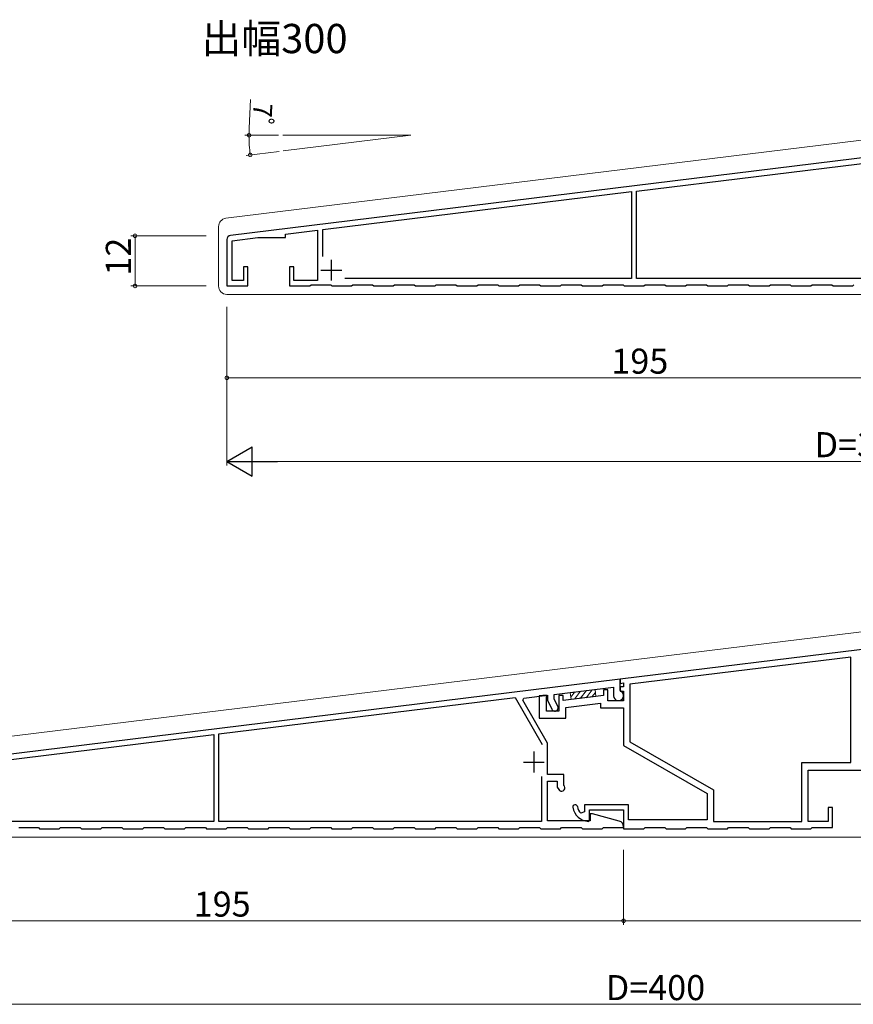
# Model space of a CAD drawing. Extents: x 0 to 990, y 0 to 1603.
# Drawn here: x 379 to 579, y 1100 to 1336 of the extents above; entities that cross this region are included whole.
import ezdxf

# ---------------------------------------------------------------- set-up
doc = ezdxf.new("R2010")
doc.units = 0
doc.layers.add('USER1', color=3, linetype='CONTINUOUS')
for name, color, linetype, lineweight in [('YKK_11', 7, 'CONTINUOUS', 30), ('YKK_13', 4, 'CONTINUOUS', 13), ('YKK_D', 6, 'CONTINUOUS', 13)]:
    doc.layers.add(name, color=color, linetype=linetype, lineweight=lineweight)
doc.styles.get("Standard").update_dxf_attribs({"font": 'txt', "bigfont": 'BIGFONT'})

msp = doc.modelspace()

# ---------------------------------------------------------------- linework, layer by layer
at = {"layer": 'YKK_11'}
for p, q in [((623.23, 1307.69), (429.91, 1283.95)), ((527.13, 1294.58), (598.03, 1303.28)), ((452.03, 1285.36), (525.93, 1294.43)), ((525.93, 1294.43), (525.93, 1273.64)), ((527.13, 1273.64), (527.13, 1294.58)), ((443.03, 1284.25), (450.73, 1285.2)), ((450.73, 1285.2), (450.73, 1273.14)), ((452.03, 1278.91), (452.03, 1285.36)), ((429.03, 1282.96), (429.03, 1271.84)), ((430.33, 1282.69), (436.44, 1283.44)), ((430.33, 1273.14), (430.33, 1282.69)), ((436.44, 1283.44), (443.03, 1283.44)), ((443.03, 1283.44), (443.03, 1284.25)), ((434.03, 1276.44), (433.03, 1276.44)), ((433.03, 1276.44), (433.03, 1273.14)), ((434.03, 1271.84), (434.03, 1276.44)), ((445.03, 1276.44), (444.03, 1276.44)), ((444.03, 1276.44), (444.03, 1271.84)), ((445.03, 1273.14), (445.03, 1276.44)), ((433.03, 1273.14), (430.33, 1273.14)), ((450.73, 1273.14), (445.03, 1273.14)), ((525.93, 1273.64), (457.3, 1273.64)), ((604.33, 1273.64), (527.13, 1273.64)), ((429.03, 1271.84), (434.03, 1271.84)), ((444.03, 1271.84), (448.88, 1271.84)), ((448.88, 1271.84), (449.18, 1272.14)), ((449.18, 1272.14), (453.88, 1272.14)), ((453.88, 1272.14), (454.18, 1271.84)), ((454.18, 1271.84), (458.88, 1271.84)), ((458.88, 1271.84), (459.18, 1272.14)), ((459.18, 1272.14), (463.88, 1272.14)), ((463.88, 1272.14), (464.18, 1271.84)), ((464.18, 1271.84), (468.88, 1271.84)), ((468.88, 1271.84), (469.18, 1272.14)), ((469.18, 1272.14), (473.88, 1272.14)), ((473.88, 1272.14), (474.18, 1271.84)), ((474.18, 1271.84), (478.88, 1271.84)), ((478.88, 1271.84), (479.18, 1272.14)), ((479.18, 1272.14), (483.88, 1272.14)), ((483.88, 1272.14), (484.18, 1271.84)), ((484.18, 1271.84), (488.88, 1271.84)), ((488.88, 1271.84), (489.18, 1272.14)), ((489.18, 1272.14), (493.88, 1272.14)), ((493.88, 1272.14), (494.18, 1271.84)), ((494.18, 1271.84), (498.88, 1271.84)), ((498.88, 1271.84), (499.18, 1272.14)), ((499.18, 1272.14), (503.88, 1272.14)), ((503.88, 1272.14), (504.18, 1271.84)), ((504.18, 1271.84), (508.88, 1271.84)), ((508.88, 1271.84), (509.18, 1272.14)), ((509.18, 1272.14), (513.88, 1272.14)), ((513.88, 1272.14), (514.18, 1271.84)), ((514.18, 1271.84), (518.88, 1271.84)), ((518.88, 1271.84), (519.18, 1272.14)), ((519.18, 1272.14), (523.88, 1272.14)), ((523.88, 1272.14), (524.18, 1271.84)), ((524.18, 1271.84), (528.88, 1271.84)), ((528.88, 1271.84), (529.18, 1272.14)), ((529.18, 1272.14), (533.88, 1272.14)), ((533.88, 1272.14), (534.18, 1271.84)), ((534.18, 1271.84), (538.88, 1271.84)), ((538.88, 1271.84), (539.18, 1272.14)), ((539.18, 1272.14), (543.88, 1272.14)), ((543.88, 1272.14), (544.18, 1271.84)), ((544.18, 1271.84), (548.88, 1271.84)), ((548.88, 1271.84), (549.18, 1272.14)), ((549.18, 1272.14), (553.88, 1272.14)), ((553.88, 1272.14), (554.18, 1271.84)), ((554.18, 1271.84), (558.88, 1271.84)), ((558.88, 1271.84), (559.18, 1272.14)), ((559.18, 1272.14), (563.88, 1272.14)), ((563.88, 1272.14), (564.18, 1271.84)), ((564.18, 1271.84), (568.88, 1271.84)), ((568.88, 1271.84), (569.18, 1272.14)), ((569.18, 1272.14), (573.88, 1272.14)), ((573.88, 1272.14), (574.18, 1271.84)), ((574.18, 1271.84), (578.88, 1271.84)), ((578.88, 1271.84), (579.18, 1272.14)), ((723.23, 1202.24), (523.23, 1177.69)), ((578.43, 1182.95), (525.53, 1176.46)), ((578.43, 1157.74), (578.43, 1182.95)), ((523.23, 1177.69), (329.91, 1153.95)), ((523.23, 1175.01), (523.23, 1177.69)), ((523.23, 1177.69), (523.23, 1176.68)), ((523.23, 1176.68), (524.03, 1176.78)), ((524.03, 1176.78), (524.03, 1175.84)), ((525.53, 1176.46), (525.53, 1162.71)), ((507.43, 1174.03), (521.63, 1175.78)), ((520.23, 1175.14), (519.23, 1175.14)), ((519.23, 1175.14), (519.23, 1173.77)), ((520.23, 1172.54), (520.23, 1175.14)), ((521.63, 1175.78), (521.63, 1173.74)), ((524.03, 1175.84), (523.23, 1175.84)), ((523.23, 1175.84), (523.23, 1174.84)), ((523.34, 1174.83), (523.23, 1175.01)), ((523.23, 1174.84), (524.03, 1174.84)), ((524.03, 1174.84), (524.03, 1172.54)), ((427.13, 1164.58), (498.03, 1173.28)), ((498.03, 1173.28), (504.49, 1162.09)), ((499.89, 1172.66), (500.13, 1173.14)), ((505.83, 1162.37), (499.89, 1172.66)), ((500.13, 1173.14), (505.83, 1173.84)), ((505.53, 1173.9), (503.83, 1173.69)), ((503.83, 1173.69), (503.83, 1168.34)), ((505.53, 1170.04), (505.53, 1173.9)), ((505.83, 1173.84), (505.83, 1172.64)), ((505.83, 1172.64), (506.83, 1170.5)), ((507.43, 1173), (507.43, 1174.03)), ((508.28, 1171.18), (507.43, 1173)), ((509.53, 1173.82), (508.53, 1173.82)), ((508.53, 1173.82), (508.53, 1170.04)), ((509.53, 1172.58), (509.53, 1173.82)), ((519.23, 1173.77), (509.53, 1172.58)), ((510.23, 1170.95), (518.53, 1171.97)), ((518.53, 1171.97), (518.53, 1170.84)), ((524.03, 1172.54), (520.23, 1172.54)), ((508.53, 1170.04), (505.53, 1170.04)), ((510.23, 1168.34), (510.23, 1170.95)), ((518.53, 1170.84), (524.03, 1170.84)), ((524.03, 1170.84), (524.03, 1161.84)), ((503.83, 1168.34), (510.23, 1168.34)), ((352.03, 1155.36), (425.93, 1164.43)), ((425.93, 1164.43), (425.93, 1143.64)), ((427.13, 1143.64), (427.13, 1164.58)), ((505.83, 1154.84), (505.83, 1162.37)), ((525.53, 1162.71), (545.53, 1151.16)), ((524.03, 1161.84), (544.03, 1150.3)), ((566.73, 1143.64), (566.73, 1157.74)), ((566.73, 1157.74), (578.43, 1157.74)), ((568.23, 1143.64), (568.23, 1155.94)), ((568.23, 1155.94), (589.83, 1155.94)), ((504.33, 1154.38), (504.33, 1143.64)), ((509.73, 1154.84), (505.83, 1154.84)), ((505.83, 1143.74), (505.83, 1153.24)), ((505.83, 1153.24), (508.13, 1153.24)), ((508.13, 1153.24), (508.13, 1151.84)), ((509.73, 1152.27), (509.73, 1154.84)), ((508.13, 1151.84), (508.48, 1151.24)), ((509.86, 1152.04), (509.73, 1152.27)), ((545.53, 1151.16), (545.53, 1143.64)), ((544.03, 1150.3), (544.03, 1144.04)), ((514.63, 1145.94), (513.78, 1145.59)), ((525.23, 1147.64), (514.63, 1147.64)), ((514.63, 1147.64), (514.63, 1145.94)), ((515.83, 1143.84), (515.83, 1146.44)), ((515.83, 1146.44), (524.03, 1146.44)), ((524.03, 1146.44), (524.03, 1141.84)), ((525.23, 1144.04), (525.23, 1147.64)), ((574.03, 1146.94), (573.03, 1146.94)), ((573.03, 1146.94), (573.03, 1143.64)), ((574.03, 1142.14), (574.03, 1146.94)), ((425.93, 1143.64), (357.3, 1143.64)), ((504.33, 1143.64), (427.13, 1143.64)), ((516.03, 1143.74), (505.83, 1143.74)), ((515.62, 1143.64), (515.83, 1143.84)), ((516.57, 1145.44), (516.03, 1145.44)), ((516.03, 1145.44), (516.03, 1143.74)), ((522.99, 1143.72), (516.57, 1145.44)), ((544.03, 1144.04), (525.23, 1144.04)), ((545.53, 1143.64), (566.73, 1143.64)), ((573.03, 1143.64), (568.23, 1143.64)), ((379.18, 1142.14), (383.88, 1142.14)), ((383.88, 1142.14), (384.18, 1141.84)), ((384.18, 1141.84), (388.88, 1141.84)), ((388.88, 1141.84), (389.18, 1142.14)), ((389.18, 1142.14), (393.88, 1142.14)), ((393.88, 1142.14), (394.18, 1141.84)), ((394.18, 1141.84), (398.88, 1141.84)), ((398.88, 1141.84), (399.18, 1142.14)), ((399.18, 1142.14), (403.88, 1142.14)), ((403.88, 1142.14), (404.18, 1141.84)), ((404.18, 1141.84), (408.88, 1141.84)), ((408.88, 1141.84), (409.18, 1142.14)), ((409.18, 1142.14), (413.88, 1142.14)), ((413.88, 1142.14), (414.18, 1141.84)), ((414.18, 1141.84), (418.88, 1141.84)), ((418.88, 1141.84), (419.18, 1142.14)), ((419.18, 1142.14), (423.88, 1142.14)), ((423.88, 1142.14), (424.18, 1141.84)), ((424.18, 1141.84), (428.88, 1141.84)), ((428.88, 1141.84), (429.18, 1142.14)), ((429.18, 1142.14), (433.88, 1142.14)), ((433.88, 1142.14), (434.18, 1141.84)), ((434.18, 1141.84), (438.88, 1141.84)), ((438.88, 1141.84), (439.18, 1142.14)), ((439.18, 1142.14), (443.88, 1142.14)), ((443.88, 1142.14), (444.18, 1141.84)), ((444.18, 1141.84), (448.88, 1141.84)), ((448.88, 1141.84), (449.18, 1142.14)), ((449.18, 1142.14), (453.88, 1142.14)), ((453.88, 1142.14), (454.18, 1141.84)), ((454.18, 1141.84), (458.88, 1141.84)), ((458.88, 1141.84), (459.18, 1142.14)), ((459.18, 1142.14), (463.88, 1142.14)), ((463.88, 1142.14), (464.18, 1141.84)), ((464.18, 1141.84), (468.88, 1141.84)), ((468.88, 1141.84), (469.18, 1142.14)), ((469.18, 1142.14), (473.88, 1142.14)), ((473.88, 1142.14), (474.18, 1141.84)), ((474.18, 1141.84), (478.88, 1141.84)), ((478.88, 1141.84), (479.18, 1142.14)), ((479.18, 1142.14), (483.88, 1142.14)), ((483.88, 1142.14), (484.18, 1141.84)), ((484.18, 1141.84), (488.88, 1141.84)), ((488.88, 1141.84), (489.18, 1142.14)), ((489.18, 1142.14), (493.88, 1142.14)), ((493.88, 1142.14), (494.18, 1141.84)), ((494.18, 1141.84), (498.88, 1141.84)), ((498.88, 1141.84), (499.18, 1142.14)), ((499.18, 1142.14), (503.88, 1142.14)), ((503.88, 1142.14), (504.18, 1141.84)), ((504.18, 1141.84), (508.88, 1141.84)), ((508.88, 1141.84), (509.18, 1142.14)), ((509.18, 1142.14), (513.88, 1142.14)), ((513.88, 1142.14), (514.18, 1141.84)), ((514.18, 1141.84), (518.88, 1141.84)), ((518.88, 1141.84), (519.18, 1142.14)), ((519.18, 1142.14), (524.03, 1142.14)), ((524.03, 1142.14), (524.03, 1142.37)), ((524.03, 1141.84), (528.88, 1141.84)), ((528.88, 1141.84), (529.18, 1142.14)), ((529.18, 1142.14), (533.88, 1142.14)), ((533.88, 1142.14), (534.18, 1141.84)), ((534.18, 1141.84), (538.88, 1141.84)), ((538.88, 1141.84), (539.18, 1142.14)), ((539.18, 1142.14), (543.88, 1142.14)), ((543.88, 1142.14), (544.18, 1141.84)), ((544.18, 1141.84), (548.88, 1141.84)), ((548.88, 1141.84), (549.18, 1142.14)), ((549.18, 1142.14), (553.88, 1142.14)), ((553.88, 1142.14), (554.18, 1141.84)), ((554.18, 1141.84), (558.88, 1141.84)), ((558.88, 1141.84), (559.18, 1142.14)), ((559.18, 1142.14), (563.88, 1142.14)), ((563.88, 1142.14), (564.18, 1141.84)), ((564.18, 1141.84), (568.88, 1141.84)), ((568.88, 1141.84), (569.18, 1142.14)), ((569.18, 1142.14), (574.03, 1142.14))]:
    msp.add_line(p, q, dxfattribs=at)
at = {"layer": 'YKK_11', "color": 2}
for p, q in [((454.03, 1278.14), (454.03, 1273.14)), ((451.53, 1275.64), (456.53, 1275.64)), ((502.53, 1160.34), (502.53, 1155.34)), ((500.03, 1157.84), (505.03, 1157.84))]:
    msp.add_line(p, q, dxfattribs=at)
at = {"layer": 'YKK_11'}
for centre, radius, start, end in [((430.03, 1282.96), 1, 97, 180), ((522.83, 1173.74), 1.2, 180, 64.6231), ((507.55, 1170.84), 0.8, 205, 25), ((509.17, 1151.64), 0.8, 210, 30), ((512.42, 1147.09), 0.55, 9.0847, 189.0847), ((515.83, 1147.64), 4, 189.0847, 266.983), ((515.83, 1147.64), 2.9, 189.0847, 224.9005), ((522.63, 1142.37), 1.4, 0, 75)]:
    msp.add_arc(centre, radius, start, end, dxfattribs=at)
at = {"layer": 'YKK_13'}
for p, q in [((428.79, 1288.06), (724.79, 1324.4)), ((427.03, 1285.9), (427.03, 1286.07)), ((427.03, 1271.84), (427.03, 1285.9)), ((725.03, 1269.84), (429.03, 1269.84)), ((328.79, 1158.06), (724.79, 1206.68)), ((511.22, 1174.5), (517.18, 1175.23)), ((511.43, 1172.81), (511.22, 1174.5)), ((511.35, 1173.4), (512.32, 1174.63)), ((512.24, 1172.91), (513.72, 1174.81)), ((513.64, 1173.08), (515.12, 1174.98)), ((515.05, 1173.26), (516.53, 1175.15)), ((516.45, 1173.43), (517.27, 1174.48)), ((517.18, 1175.23), (517.38, 1173.54)), ((517.38, 1173.54), (511.43, 1172.81)), ((725.03, 1139.84), (329.03, 1139.84))]:
    msp.add_line(p, q, dxfattribs=at)
for centre, start, end in [((429.03, 1286.07), 97, 180), ((429.03, 1271.84), 180, 270)]:
    msp.add_arc(centre, 2, start, end, dxfattribs=at)
at = {"layer": 'YKK_D'}
for p, q in [((434.36, 1309.64), (434.67, 1316.51)), ((441.39, 1307.94), (433.33, 1307.94)), ((442.39, 1307.94), (473.06, 1307.94)), ((473.06, 1307.94), (442.5, 1304.18)), ((441.51, 1304.06), (433.62, 1303.09)), ((424.03, 1283.84), (406.03, 1283.84)), ((407.03, 1271.84), (407.03, 1283.84)), ((424.03, 1271.84), (406.03, 1271.84)), ((429.03, 1266.84), (429.03, 1228.84)), ((429.03, 1266.84), (429.03, 1248.84)), ((429.03, 1249.84), (624.03, 1249.84)), ((436.03, 1229.84), (722.03, 1229.84)), ((524.03, 1136.84), (524.03, 1118.84)), ((524.03, 1136.84), (524.03, 1118.84)), ((329.03, 1119.84), (524.03, 1119.84)), ((524.03, 1119.84), (724.03, 1119.84)), ((336.03, 1099.84), (722.03, 1099.84))]:
    msp.add_line(p, q, dxfattribs=at)
at = {"layer": 'YKK_D', "lineweight": -2}
for p, q in [((429.03, 1229.84), (435.09, 1233.34)), ((435.09, 1226.34), (435.09, 1233.34)), ((429.03, 1229.84), (435.09, 1226.34)), ((429.03, 1229.84), (441.15, 1229.84))]:
    msp.add_line(p, q, dxfattribs=at)
at = {"layer": 'YKK_D', "linetype": 'ByBlock', "const_width": 0.85}
for points in [[(434.33, 1307.83, 1), (434.33, 1308.04, 1)], [(434.6, 1303.32, 1), (434.63, 1303.11, 1)], [(407.03, 1283.74, 1), (407.03, 1283.95, 1)], [(407.03, 1271.95, 1), (407.03, 1271.74, 1)], [(429.14, 1249.84, 1), (428.92, 1249.84, 1)], [(523.92, 1119.84, 1), (524.14, 1119.84, 1)], [(524.14, 1119.84, 1), (523.92, 1119.84, 1)]]:
    msp.add_lwpolyline(points, format="xyb", close=True, dxfattribs=at)
at = {"layer": 'YKK_D'}
for start, end in [(177.4852, 180), (180, 187)]:
    msp.add_arc((473.06, 1307.94), 38.74, start, end, dxfattribs=at)

# ---------------------------------------------------------------- texts
at = {"layer": 'USER1'}
msp.add_text('%%U出幅300', height=7, dxfattribs=at).set_placement((422.93, 1327.59))
at = {"layer": 'YKK_D'}
for s, height, rotation, p in [('7ﾟ', 4.5, 267.4852, (435.43, 1315.67)), ('12', 6, 90, (406.03, 1274.32))]:
    msp.add_text(s, height=height, rotation=rotation, dxfattribs=at).set_placement(p)
for s, p in [('195', (521.09, 1250.84)), ('D=300', (569.75, 1230.84)), ('195', (421.09, 1120.84)), ('D=400', (519.75, 1100.84))]:
    msp.add_text(s, height=6, dxfattribs=at).set_placement(p)

doc.saveas('drawing.dxf')
